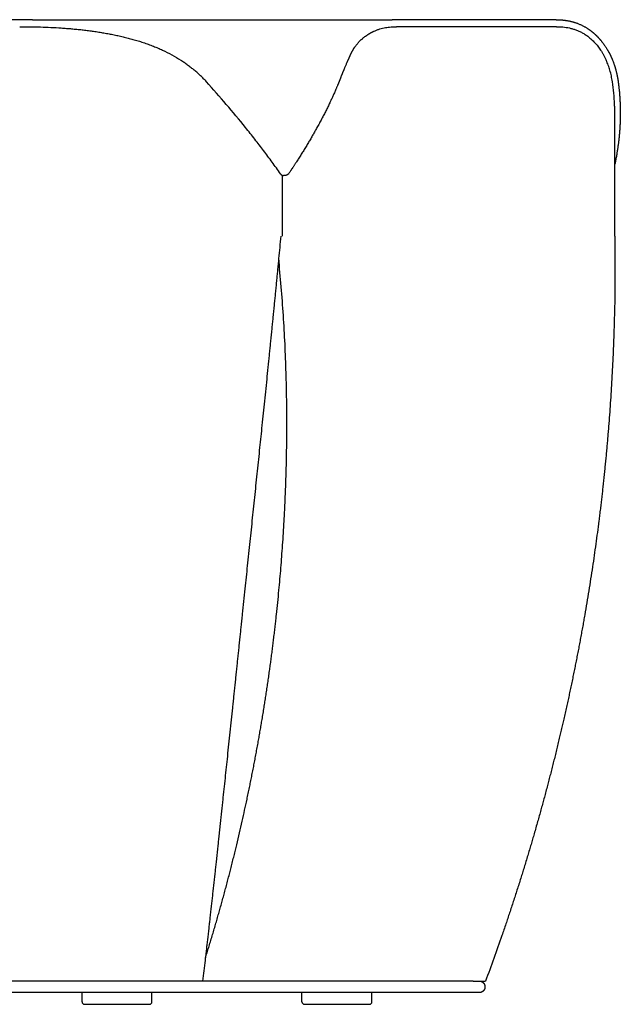
# Model space of a CAD drawing. Units: millimetres. Extents: x -1631 to 2208, y -1083 to 2083.
# Drawn here: x 218 to 476, y 320 to 743 of the extents above; entities that cross this region are included whole.
import ezdxf

# ---------------------------------------------------------------- set-up
doc = ezdxf.new("R2010")
doc.units = ezdxf.units.MM

msp = doc.modelspace()

# ---------------------------------------------------------------- linework, layer by layer
at = {"color": 7, "linetype": 'Continuous'}
for p, q in [((217.93, 743.44), (-4.2, 743.44)), ((223.44, 743.44), (217.93, 743.44)), ((223.44, 743.44), (376.22, 743.44)), ((376.22, 743.44), (377.88, 743.44)), ((446.52, 743.44), (377.88, 743.44)), ((386.6, 740.44), (379.79, 740.44)), ((386.6, 740.44), (379.79, 740.44)), ((386.6, 740.44), (379.79, 740.44)), ((431.75, 740.44), (386.6, 740.44)), ((431.75, 740.44), (386.6, 740.44)), ((431.75, 740.44), (386.6, 740.44)), ((448.42, 740.44), (431.75, 740.44)), ((448.42, 740.44), (431.75, 740.44)), ((448.27, 743.44), (446.52, 743.44)), ((473.46, 650.44), (473.46, 702.76)), ((330.77, 650.44), (330.77, 676.58)), ((245.69, 330.44), (131.57, 330.44)), ((245.69, 330.44), (131.57, 330.44)), ((245.69, 330.44), (131.57, 330.44)), ((245.69, 330.44), (131.57, 330.44)), ((264.02, 330.44), (245.69, 330.44)), ((264.02, 330.44), (245.69, 330.44)), ((264.02, 330.44), (245.69, 330.44)), ((264.02, 330.44), (245.69, 330.44)), ((264.02, 330.44), (245.69, 330.44)), ((269.65, 330.44), (264.02, 330.44)), ((269.65, 330.44), (264.02, 330.44)), ((269.65, 330.44), (264.02, 330.44)), ((269.65, 330.44), (264.02, 330.44)), ((269.65, 330.44), (264.02, 330.44)), ((270.11, 330.44), (269.65, 330.44)), ((270.11, 330.44), (269.65, 330.44)), ((270.11, 330.44), (269.65, 330.44)), ((270.11, 330.44), (269.65, 330.44)), ((270.11, 330.44), (269.65, 330.44)), ((273.69, 330.44), (270.11, 330.44)), ((273.69, 330.44), (270.11, 330.44)), ((273.69, 330.44), (270.11, 330.44)), ((273.69, 330.44), (270.11, 330.44)), ((273.69, 330.44), (270.11, 330.44)), ((294.58, 330.44), (273.69, 330.44)), ((294.58, 330.44), (273.69, 330.44)), ((294.58, 330.44), (273.69, 330.44)), ((294.58, 330.44), (273.69, 330.44)), ((295.05, 330.44), (294.58, 330.44)), ((295.05, 330.44), (294.58, 330.44)), ((295.05, 330.44), (294.58, 330.44)), ((295.05, 330.44), (294.58, 330.44)), ((295.05, 330.44), (294.58, 330.44)), ((296.24, 330.44), (295.05, 330.44)), ((296.24, 330.44), (295.05, 330.44)), ((296.24, 330.44), (295.05, 330.44)), ((296.24, 330.44), (295.05, 330.44)), ((296.24, 330.44), (295.05, 330.44)), ((296.46, 330.44), (296.24, 330.44)), ((296.46, 330.44), (296.24, 330.44)), ((296.46, 330.44), (296.24, 330.44)), ((296.46, 330.44), (296.24, 330.44)), ((296.46, 330.44), (296.24, 330.44)), ((300.28, 330.44), (296.46, 330.44)), ((300.28, 330.44), (296.46, 330.44)), ((300.28, 330.44), (296.46, 330.44)), ((300.28, 330.44), (296.46, 330.44)), ((309.88, 330.44), (300.28, 330.44)), ((309.88, 330.44), (300.28, 330.44)), ((309.88, 330.44), (300.28, 330.44)), ((309.88, 330.44), (300.28, 330.44)), ((314.75, 330.44), (309.88, 330.44)), ((314.75, 330.44), (309.88, 330.44)), ((314.75, 330.44), (309.88, 330.44)), ((314.75, 330.44), (309.88, 330.44)), ((340.14, 330.44), (314.75, 330.44)), ((340.14, 330.44), (314.75, 330.44)), ((340.14, 330.44), (314.75, 330.44)), ((340.14, 330.44), (314.75, 330.44)), ((362.69, 330.44), (340.14, 330.44)), ((362.69, 330.44), (340.14, 330.44)), ((362.69, 330.44), (340.14, 330.44)), ((362.69, 330.44), (340.14, 330.44)), ((362.69, 330.44), (340.14, 330.44)), ((368.14, 330.44), (362.69, 330.44)), ((368.14, 330.44), (362.69, 330.44)), ((368.14, 330.44), (362.69, 330.44)), ((368.14, 330.44), (362.69, 330.44)), ((368.14, 330.44), (362.69, 330.44)), ((395.27, 330.44), (368.14, 330.44)), ((395.27, 330.44), (368.14, 330.44)), ((395.27, 330.44), (368.14, 330.44)), ((395.27, 330.44), (368.14, 330.44)), ((410.48, 330.44), (395.27, 330.44)), ((410.48, 330.44), (395.27, 330.44)), ((410.48, 330.44), (395.27, 330.44)), ((410.48, 330.44), (395.27, 330.44)), ((410.6, 330.44), (410.48, 330.44)), ((410.6, 330.44), (410.48, 330.44)), ((410.6, 330.44), (410.48, 330.44)), ((410.6, 330.44), (410.48, 330.44)), ((412.59, 330.44), (410.6, 330.44)), ((412.59, 330.44), (410.6, 330.44)), ((412.59, 330.44), (410.6, 330.44)), ((412.59, 330.44), (410.6, 330.44)), ((412.59, 330.44), (412.63, 330.44)), ((412.59, 330.44), (412.63, 330.44)), ((412.59, 330.44), (412.63, 330.44)), ((412.63, 330.44), (413.29, 330.44)), ((412.63, 330.44), (413.29, 330.44)), ((412.63, 330.44), (413.29, 330.44)), ((413.29, 330.44), (414.8, 330.44)), ((413.29, 330.44), (414.8, 330.44)), ((413.29, 330.44), (414.8, 330.44)), ((414.8, 330.44), (415.22, 330.44)), ((414.8, 330.44), (415.22, 330.44)), ((415.22, 330.44), (415.64, 330.44)), ((415.64, 330.44), (417.97, 330.44)), ((244.69, 321.44), (244.69, 325.44)), ((274.69, 321.44), (274.69, 325.44)), ((339.14, 321.44), (339.14, 325.44)), ((369.14, 321.44), (369.14, 325.44)), ((245.69, 320.44), (264.02, 320.44)), ((264.02, 320.44), (273.69, 320.44)), ((340.14, 320.44), (368.14, 320.44))]:
    msp.add_line(p, q, dxfattribs=at)
for centre, start, end in [((245.69, 321.44), 180, 270), ((273.69, 321.44), 270, 0), ((340.14, 321.44), 180, 270), ((368.14, 321.44), 270, 0)]:
    msp.add_arc(centre, 1, start, end, dxfattribs=at)
for points, knots in [([(217.92, 740.44), (220.9, 740.42), (226.86, 740.37), (233.56, 740.04), (238.02, 739.72), (240.24, 739.54), (242.47, 739.33), (244.69, 739.1), (246.91, 738.83), (249.12, 738.54), (251.34, 738.22), (253.54, 737.87), (255.73, 737.48), (257.92, 737.06), (260.12, 736.6), (262.3, 736.1), (264.45, 735.56), (266.6, 734.98), (268.76, 734.35), (270.95, 733.65), (273.15, 732.89), (275.28, 732.08), (277.32, 731.24), (279.98, 730.06), (283.3, 728.41), (285.82, 726.81), (287.08, 726.02)], [0, 0, 0, 0, 8.939383, 17.878765, 20.111098, 22.343427, 24.582829, 26.822232, 29.045892, 31.269552, 33.516592, 35.763631, 37.976245, 40.188861, 42.449696, 44.710529, 46.906999, 49.103466, 51.379378, 53.655318, 56.007301, 58.359225, 60.491051, 62.622981, 67.100789, 71.578142, 71.578142, 71.578142, 71.578142]), ([(217.92, 740.44), (220.9, 740.42), (226.86, 740.37), (233.56, 740.04), (238.02, 739.72), (240.24, 739.54), (242.47, 739.33), (244.69, 739.1), (246.91, 738.83), (249.12, 738.54), (251.34, 738.22), (253.54, 737.87), (255.73, 737.48), (257.92, 737.06), (260.12, 736.6), (262.3, 736.1), (264.45, 735.56), (266.6, 734.98), (268.76, 734.35), (270.95, 733.65), (273.15, 732.89), (275.28, 732.08), (277.32, 731.24), (279.98, 730.06), (283.3, 728.41), (285.82, 726.81), (287.08, 726.02)], [0, 0, 0, 0, 8.939383, 17.878765, 20.111098, 22.343427, 24.582829, 26.822232, 29.045892, 31.269552, 33.516592, 35.763631, 37.976245, 40.188861, 42.449696, 44.710529, 46.906999, 49.103466, 51.379378, 53.655318, 56.007301, 58.359225, 60.491051, 62.622981, 67.100789, 71.578142, 71.578142, 71.578142, 71.578142]), ([(361.34, 731.1), (361.63, 731.5), (362.21, 732.29), (362.94, 733.14), (363.46, 733.71), (363.74, 734.01), (364.03, 734.3), (364.32, 734.58), (364.61, 734.86), (364.91, 735.12), (365.19, 735.38), (365.47, 735.61), (365.76, 735.85), (366.05, 736.07), (366.34, 736.3), (366.64, 736.51), (366.92, 736.72), (367.21, 736.91), (367.51, 737.11), (367.82, 737.3), (368.12, 737.49), (368.42, 737.66), (368.72, 737.83), (369.01, 737.99), (369.31, 738.14), (369.61, 738.29), (369.91, 738.43), (370.49, 738.69), (371.38, 739.06), (372.57, 739.46), (373.78, 739.78), (375.37, 740.12), (377.37, 740.39), (378.98, 740.42), (379.79, 740.44)], [0, 0, 0, 0, 1.468319, 2.936608, 3.358256, 3.779898, 4.181395, 4.582893, 4.991675, 5.400455, 5.769433, 6.13841, 6.500991, 6.863573, 7.240992, 7.618409, 7.957557, 8.296706, 8.66584, 9.034976, 9.385459, 9.73594, 10.067134, 10.398329, 10.743443, 11.088551, 11.403931, 11.719333, 12.99767, 14.276416, 15.505461, 16.734345, 19.147645, 21.560941, 21.560941, 21.560941, 21.560941]), ([(361.34, 731.1), (361.63, 731.5), (362.21, 732.29), (362.94, 733.14), (363.46, 733.71), (363.74, 734.01), (364.03, 734.3), (364.32, 734.58), (364.61, 734.86), (364.91, 735.12), (365.19, 735.38), (365.47, 735.61), (365.76, 735.85), (366.05, 736.07), (366.34, 736.3), (366.64, 736.51), (366.92, 736.72), (367.21, 736.91), (367.51, 737.11), (367.82, 737.3), (368.12, 737.49), (368.42, 737.66), (368.72, 737.83), (369.01, 737.99), (369.31, 738.14), (369.61, 738.29), (369.91, 738.43), (370.49, 738.69), (371.38, 739.06), (372.57, 739.46), (373.78, 739.78), (375.37, 740.12), (377.37, 740.39), (378.98, 740.42), (379.79, 740.44)], [0, 0, 0, 0, 1.468319, 2.936608, 3.358256, 3.779898, 4.181395, 4.582893, 4.991675, 5.400455, 5.769433, 6.13841, 6.500991, 6.863573, 7.240992, 7.618409, 7.957557, 8.296706, 8.66584, 9.034976, 9.385459, 9.73594, 10.067134, 10.398329, 10.743443, 11.088551, 11.403931, 11.719333, 12.99767, 14.276416, 15.505461, 16.734345, 19.147645, 21.560941, 21.560941, 21.560941, 21.560941]), ([(448.32, 743.44), (448.33, 743.44), (448.35, 743.44), (448.4, 743.44), (448.47, 743.44), (448.56, 743.44), (448.65, 743.44), (448.78, 743.43), (448.95, 743.43), (449.15, 743.43), (449.34, 743.42), (449.52, 743.41), (449.69, 743.41), (449.95, 743.39), (450.3, 743.37), (450.75, 743.34), (451.2, 743.3), (451.65, 743.25), (452.11, 743.19), (452.56, 743.13), (453.02, 743.05), (453.48, 742.97), (453.93, 742.88), (454.38, 742.78), (454.83, 742.67), (455.29, 742.55), (455.75, 742.43), (456.2, 742.29), (456.66, 742.14), (457.15, 741.97), (457.66, 741.78), (458.19, 741.56), (458.72, 741.33), (459.24, 741.08), (459.76, 740.83), (460.25, 740.57), (460.71, 740.31), (461.13, 740.06), (461.55, 739.8), (461.9, 739.57), (462.2, 739.37), (462.46, 739.19), (462.72, 739.01), (462.98, 738.82), (463.25, 738.61), (463.49, 738.43), (463.7, 738.26), (463.89, 738.11), (464.07, 737.96), (464.26, 737.8), (464.44, 737.64), (464.62, 737.48), (464.8, 737.33), (464.97, 737.17), (465.14, 737.01), (465.31, 736.85), (465.47, 736.69), (465.63, 736.53), (465.8, 736.37), (465.96, 736.2), (466.11, 736.04), (466.28, 735.87), (466.47, 735.67), (466.67, 735.45), (466.87, 735.23), (467.05, 735.01), (467.23, 734.8), (467.44, 734.56), (467.68, 734.27), (467.94, 733.94), (468.2, 733.6), (468.45, 733.27), (468.7, 732.93), (468.95, 732.57), (469.2, 732.2), (469.46, 731.82), (469.71, 731.43), (469.94, 731.06), (470.17, 730.69), (470.35, 730.39), (470.49, 730.14), (470.59, 729.97), (470.69, 729.8), (470.78, 729.63), (470.87, 729.48), (470.94, 729.34), (471.01, 729.22), (471.07, 729.11), (471.12, 729), (471.17, 728.92), (471.2, 728.85), (471.23, 728.8), (471.25, 728.75), (471.28, 728.7), (471.32, 728.63), (471.35, 728.57), (471.36, 728.54)], [0, 0, 0, 0, 0.034799, 0.069598, 0.152344, 0.235089, 0.332563, 0.430036, 0.632024, 0.834013, 1.018439, 1.202865, 1.368958, 1.535053, 1.983252, 2.431457, 2.885379, 3.339299, 3.798918, 4.258538, 4.723937, 5.189335, 5.649449, 6.109563, 6.577185, 7.044808, 7.520234, 7.995659, 8.479303, 8.962952, 9.540728, 10.118509, 10.694926, 11.271343, 11.847856, 12.424364, 12.924724, 13.425081, 13.907924, 14.390759, 14.694598, 14.998434, 15.321395, 15.644358, 15.986169, 16.327978, 16.562547, 16.797114, 17.039225, 17.281337, 17.528063, 17.774789, 17.998042, 18.221295, 18.464432, 18.707569, 18.926201, 19.144833, 19.385904, 19.626975, 19.83766, 20.048346, 20.354272, 20.660199, 20.949016, 21.237831, 21.508163, 21.778497, 22.204674, 22.630854, 23.051765, 23.472675, 23.888026, 24.303378, 24.773862, 25.244347, 25.693416, 26.142484, 26.568073, 26.993659, 27.201833, 27.410006, 27.601225, 27.792444, 27.9651, 28.137755, 28.263911, 28.390067, 28.50491, 28.619752, 28.681326, 28.7429, 28.787913, 28.832927, 28.931468, 29.030009, 29.030009, 29.030009, 29.030009]), ([(448.42, 740.44), (449.35, 740.41), (451.2, 740.37), (453.27, 740.04), (454.64, 739.72), (455.33, 739.54), (456.01, 739.33), (456.7, 739.09), (457.39, 738.83), (458.08, 738.54), (458.76, 738.21), (459.44, 737.86), (460.12, 737.47), (460.8, 737.05), (461.48, 736.59), (462.15, 736.09), (462.81, 735.55), (463.48, 734.97), (464.15, 734.33), (464.83, 733.63), (465.5, 732.87), (466.16, 732.07), (466.79, 731.23), (467.3, 730.49), (467.71, 729.87), (468.02, 729.36), (468.32, 728.85), (468.73, 728.14), (469.24, 727.2), (469.61, 726.41), (469.79, 726.02)], [0, 0, 0, 0, 2.778667, 5.557342, 6.267632, 6.977906, 7.700608, 8.423318, 9.162293, 9.901272, 10.664026, 11.426785, 12.214179, 13.001583, 13.834499, 14.667425, 15.52707, 16.386729, 17.332317, 18.277933, 19.321594, 20.365289, 21.410455, 22.455563, 23.055725, 23.655862, 24.241496, 24.827137, 26.132748, 27.43836, 27.43836, 27.43836, 27.43836]), ([(448.42, 740.44), (449.35, 740.41), (451.2, 740.37), (453.27, 740.04), (454.64, 739.72), (455.33, 739.54), (456.01, 739.33), (456.7, 739.09), (457.39, 738.83), (458.08, 738.54), (458.76, 738.21), (459.44, 737.86), (460.12, 737.47), (460.8, 737.05), (461.48, 736.59), (462.15, 736.09), (462.81, 735.55), (463.48, 734.97), (464.15, 734.33), (464.83, 733.63), (465.5, 732.87), (466.16, 732.07), (466.79, 731.23), (467.3, 730.49), (467.71, 729.87), (468.02, 729.36), (468.32, 728.85), (468.73, 728.14), (469.24, 727.2), (469.61, 726.41), (469.79, 726.02)], [0, 0, 0, 0, 2.778667, 5.557342, 6.267632, 6.977906, 7.700608, 8.423318, 9.162293, 9.901272, 10.664026, 11.426785, 12.214179, 13.001583, 13.834499, 14.667425, 15.52707, 16.386729, 17.332317, 18.277933, 19.321594, 20.365289, 21.410455, 22.455563, 23.055725, 23.655862, 24.241496, 24.827137, 26.132748, 27.43836, 27.43836, 27.43836, 27.43836]), ([(361.62, 731.56), (361.62, 731.56), (361.62, 731.55), (361.62, 731.55), (361.62, 731.55), (361.61, 731.54), (361.61, 731.54), (361.61, 731.54), (361.6, 731.53), (361.6, 731.52), (361.59, 731.51), (361.58, 731.5), (361.58, 731.49), (361.57, 731.48), (361.56, 731.47), (361.55, 731.45), (361.54, 731.43), (361.52, 731.4), (361.51, 731.37), (361.49, 731.35), (361.48, 731.33), (361.46, 731.31), (361.45, 731.29), (361.43, 731.25), (361.4, 731.21), (361.37, 731.16), (361.34, 731.11), (361.31, 731.05), (361.28, 731.01), (361.25, 730.96), (361.22, 730.91), (361.19, 730.87), (361.17, 730.83), (361.14, 730.77), (361.09, 730.7), (361.04, 730.61), (360.99, 730.53), (360.95, 730.45), (360.9, 730.37), (360.86, 730.29), (360.82, 730.22), (360.78, 730.15), (360.74, 730.08), (360.7, 730.01), (360.66, 729.93), (360.62, 729.85), (360.57, 729.77), (360.53, 729.69), (360.49, 729.61), (360.45, 729.54), (360.41, 729.46), (360.37, 729.38), (360.33, 729.3), (360.29, 729.22), (360.24, 729.13), (360.2, 729.04), (360.15, 728.95), (360.1, 728.85), (360.06, 728.76), (360.02, 728.67), (359.97, 728.58), (359.93, 728.49), (359.89, 728.41), (359.85, 728.32), (359.81, 728.23), (359.77, 728.14), (359.72, 728.04), (359.68, 727.95), (359.64, 727.87), (359.6, 727.78), (359.57, 727.7), (359.54, 727.63), (359.51, 727.57), (359.49, 727.53), (359.47, 727.48), (359.46, 727.45), (359.44, 727.41), (359.43, 727.38), (359.42, 727.35), (359.41, 727.32), (359.4, 727.3), (359.39, 727.29), (359.38, 727.27), (359.38, 727.26), (359.37, 727.24), (359.36, 727.22), (359.36, 727.21), (359.35, 727.19), (359.33, 727.15), (359.32, 727.11), (359.31, 727.1)], [0, 0, 0, 0, 0.004771, 0.009543, 0.0137, 0.017856, 0.021083, 0.024309, 0.037712, 0.051114, 0.0611, 0.071086, 0.084763, 0.09844, 0.110219, 0.121997, 0.155278, 0.188559, 0.218783, 0.249007, 0.275424, 0.301842, 0.323702, 0.345562, 0.410177, 0.474791, 0.535745, 0.596699, 0.653441, 0.710183, 0.76216, 0.814137, 0.860796, 0.907455, 1.009586, 1.111717, 1.207694, 1.303671, 1.392801, 1.481931, 1.559076, 1.636221, 1.719379, 1.802538, 1.891525, 1.980512, 2.075142, 2.169771, 2.251621, 2.333471, 2.420824, 2.508177, 2.600898, 2.693619, 2.791572, 2.889526, 2.997538, 3.10555, 3.208569, 3.311588, 3.40929, 3.506991, 3.599049, 3.691107, 3.794987, 3.898867, 3.998729, 4.098592, 4.194204, 4.289815, 4.380941, 4.472066, 4.52016, 4.568253, 4.61137, 4.654487, 4.692006, 4.729526, 4.760827, 4.792128, 4.80706, 4.821993, 4.841123, 4.860253, 4.877968, 4.895683, 4.909266, 4.92285, 4.978201, 5.033552, 5.033552, 5.033552, 5.033552]), ([(471.36, 728.54), (471.38, 728.5), (471.42, 728.44), (471.46, 728.35), (471.5, 728.27), (471.53, 728.21), (471.55, 728.16), (471.59, 728.09), (471.64, 727.98), (471.7, 727.86), (471.76, 727.73), (471.83, 727.58), (471.92, 727.4), (472.01, 727.19), (472.1, 726.99), (472.19, 726.79), (472.27, 726.6), (472.39, 726.33), (472.53, 725.98), (472.7, 725.55), (472.86, 725.12), (473.02, 724.69), (473.17, 724.26), (473.31, 723.84), (473.44, 723.43), (473.56, 723.02), (473.68, 722.61), (473.8, 722.21), (473.91, 721.8), (474.01, 721.39), (474.12, 720.97), (474.2, 720.62), (474.27, 720.33), (474.32, 720.1), (474.37, 719.87), (474.41, 719.65), (474.46, 719.43), (474.49, 719.26), (474.52, 719.13), (474.54, 719.04), (474.55, 718.96), (474.57, 718.89), (474.58, 718.83), (474.59, 718.78), (474.59, 718.74), (474.6, 718.72), (474.6, 718.7), (474.61, 718.68), (474.61, 718.66), (474.61, 718.64), (474.62, 718.63), (474.62, 718.6), (474.63, 718.56), (474.63, 718.53), (474.64, 718.51)], [0, 0, 0, 0, 0.113627, 0.227254, 0.296507, 0.36576, 0.421343, 0.476926, 0.619571, 0.762216, 0.901799, 1.041381, 1.267582, 1.493783, 1.712273, 1.930761, 2.141177, 2.351594, 2.813384, 3.275181, 3.733085, 4.190987, 4.645042, 5.099096, 5.523229, 5.947361, 6.371353, 6.795345, 7.219347, 7.64335, 8.067487, 8.491622, 8.728254, 8.964885, 9.194561, 9.424237, 9.646498, 9.868758, 9.957645, 10.046532, 10.123624, 10.200716, 10.264451, 10.328185, 10.351323, 10.374461, 10.392835, 10.411208, 10.433877, 10.456545, 10.46839, 10.480235, 10.531054, 10.581873, 10.581873, 10.581873, 10.581873]), ([(471.36, 728.54), (471.36, 728.54), (471.36, 728.54), (471.36, 728.54), (471.36, 728.54)], [0, 0, 0, 0, 0.00000928772, 0.00001857545, 0.00001857545, 0.00001857545, 0.00001857545]), ([(298.11, 716.79), (297.71, 717.23), (296.9, 718.11), (295.82, 719.15), (294.94, 719.96), (294.27, 720.56), (293.58, 721.15), (292.9, 721.72), (292.23, 722.26), (291.54, 722.8), (290.81, 723.37), (289.81, 724.11), (288.58, 725), (287.58, 725.68), (287.08, 726.02)], [0, 0, 0, 0, 1.796312, 3.592673, 4.490028, 5.387371, 6.292791, 7.198213, 8.038124, 8.878034, 9.842723, 10.807414, 12.611048, 14.414692, 14.414692, 14.414692, 14.414692]), ([(298.11, 716.79), (297.71, 717.23), (296.9, 718.11), (295.82, 719.15), (294.94, 719.96), (294.27, 720.56), (293.58, 721.15), (292.9, 721.72), (292.23, 722.26), (291.54, 722.8), (290.81, 723.37), (289.81, 724.11), (288.58, 725), (287.58, 725.68), (287.08, 726.02)], [0, 0, 0, 0, 1.796312, 3.592673, 4.490028, 5.387371, 6.292791, 7.198213, 8.038124, 8.878034, 9.842723, 10.807414, 12.611048, 14.414692, 14.414692, 14.414692, 14.414692]), ([(359.31, 727.1), (359.3, 727.08), (359.28, 727.03), (359.26, 726.98), (359.25, 726.95), (359.23, 726.92), (359.22, 726.88), (359.2, 726.84), (359.18, 726.78), (359.15, 726.72), (359.13, 726.66), (359.09, 726.58), (359.05, 726.47), (358.99, 726.34), (358.94, 726.22), (358.87, 726.06), (358.78, 725.84), (358.66, 725.57), (358.54, 725.29), (358.38, 724.92), (358.18, 724.44), (357.93, 723.86), (357.68, 723.28), (357.47, 722.79), (357.3, 722.39), (357.17, 722.08), (357.04, 721.77), (356.91, 721.47), (356.79, 721.18), (356.66, 720.87), (356.54, 720.56), (356.4, 720.25), (356.27, 719.92), (356.14, 719.6), (356.01, 719.27), (355.91, 719), (355.82, 718.79), (355.76, 718.63), (355.7, 718.46), (355.64, 718.31), (355.6, 718.2), (355.56, 718.11), (355.53, 718.03), (355.51, 717.96), (355.48, 717.9), (355.47, 717.85), (355.45, 717.81), (355.44, 717.78), (355.43, 717.76), (355.43, 717.75), (355.42, 717.74), (355.42, 717.73), (355.42, 717.72), (355.41, 717.71), (355.41, 717.7), (355.4, 717.68), (355.39, 717.65), (355.38, 717.62), (355.38, 717.61)], [0, 0, 0, 0, 0.06808, 0.136161, 0.162779, 0.189396, 0.230335, 0.271274, 0.337493, 0.403713, 0.470243, 0.536774, 0.678878, 0.820982, 0.946899, 1.072816, 1.366275, 1.659734, 1.960165, 2.260596, 2.887879, 3.515162, 4.14405, 4.772937, 5.116114, 5.459291, 5.786932, 6.114574, 6.435312, 6.756049, 7.095941, 7.435833, 7.78939, 8.142947, 8.490492, 8.838036, 9.008841, 9.179646, 9.363061, 9.546476, 9.643979, 9.741482, 9.826378, 9.911275, 9.963094, 10.014913, 10.055041, 10.09517, 10.106781, 10.118392, 10.129964, 10.141536, 10.152916, 10.164295, 10.175681, 10.187067, 10.228236, 10.269405, 10.269405, 10.269405, 10.269405]), ([(472.43, 716.79), (472.29, 717.62), (472.01, 719.28), (471.42, 721.66), (470.7, 723.92), (470.1, 725.32), (469.79, 726.02)], [0, 0, 0, 0, 2.525831, 5.051665, 7.337901, 9.624185, 9.624185, 9.624185, 9.624185]), ([(472.43, 716.79), (472.29, 717.62), (472.01, 719.28), (471.42, 721.66), (470.7, 723.92), (470.1, 725.32), (469.79, 726.02)], [0, 0, 0, 0, 2.525831, 5.051665, 7.337901, 9.624185, 9.624185, 9.624185, 9.624185]), ([(329.93, 677.21), (328.74, 678.89), (326.35, 682.25), (323.28, 686.37), (320.79, 689.63), (318.87, 692.11), (316.9, 694.6), (312.86, 699.65), (306.68, 707.11), (300.97, 713.56), (298.11, 716.79)], [0, 0, 0, 0, 6.173826, 12.347649, 15.422112, 18.496572, 21.729928, 24.963293, 37.884913, 50.806533, 50.806533, 50.806533, 50.806533]), ([(329.93, 677.21), (328.74, 678.89), (326.35, 682.25), (323.28, 686.37), (320.79, 689.63), (318.87, 692.11), (316.9, 694.6), (312.86, 699.65), (306.68, 707.11), (300.97, 713.56), (298.11, 716.79)], [0, 0, 0, 0, 6.173826, 12.347649, 15.422112, 18.496572, 21.729928, 24.963293, 37.884913, 50.806533, 50.806533, 50.806533, 50.806533]), ([(354.9, 716.4), (354.89, 716.38), (354.88, 716.35), (354.86, 716.31), (354.85, 716.28), (354.85, 716.27), (354.84, 716.27), (354.84, 716.25), (354.83, 716.24), (354.83, 716.23), (354.83, 716.22), (354.82, 716.21), (354.81, 716.18), (354.8, 716.16), (354.79, 716.13), (354.77, 716.09), (354.74, 716.02), (354.71, 715.93), (354.67, 715.85), (354.64, 715.77), (354.61, 715.7), (354.58, 715.63), (354.56, 715.57), (354.47, 715.37), (354.33, 715.02), (354.12, 714.53), (353.91, 714.03), (353.66, 713.45), (353.37, 712.78), (353.05, 712.03), (352.72, 711.29), (352.39, 710.56), (352.06, 709.84), (351.73, 709.13), (351.4, 708.43), (351.05, 707.68), (350.67, 706.89), (350.25, 706.03), (349.83, 705.18), (349.4, 704.31), (348.96, 703.43), (348.51, 702.55), (348.05, 701.66), (347.57, 700.75), (347.09, 699.84), (346.6, 698.92), (346.1, 697.99), (345.61, 697.11), (345.15, 696.28), (344.71, 695.49), (344.26, 694.7), (343.81, 693.9), (343.34, 693.09), (342.87, 692.28), (342.39, 691.46), (341.9, 690.64), (341.41, 689.81), (340.9, 688.97), (340.39, 688.13), (339.88, 687.29), (339.37, 686.46), (338.85, 685.64), (338.34, 684.82), (337.82, 683.99), (337.29, 683.17), (336.85, 682.49), (336.51, 681.95), (336.25, 681.55), (335.98, 681.14), (335.71, 680.73), (335.43, 680.3), (335.19, 679.94), (335, 679.65), (334.85, 679.43), (334.7, 679.2), (334.55, 678.96), (334.38, 678.72), (334.15, 678.38), (333.86, 677.93), (333.62, 677.57), (333.49, 677.39)], [0, 0, 0, 0, 0.05681, 0.113619, 0.123808, 0.133997, 0.144174, 0.15435, 0.16759, 0.180829, 0.190744, 0.200659, 0.232933, 0.265207, 0.2876, 0.309993, 0.407579, 0.505165, 0.592636, 0.680108, 0.755848, 0.831588, 0.89398, 0.956372, 1.490327, 2.024283, 2.561707, 3.099131, 3.922706, 4.746281, 5.552893, 6.359504, 7.147813, 7.936121, 8.70477, 9.473419, 10.412195, 11.350971, 12.313698, 13.276424, 14.263482, 15.250541, 16.26232, 17.274098, 18.31099, 19.347881, 20.410282, 21.472683, 22.369492, 23.266301, 24.18173, 25.09716, 26.031459, 26.965759, 27.919179, 28.8726, 29.845396, 30.818192, 31.810619, 32.803046, 33.767106, 34.731165, 35.70421, 36.677255, 37.659323, 38.641391, 39.108415, 39.575439, 40.068014, 40.560588, 41.078206, 41.595824, 41.855267, 42.114709, 42.393834, 42.67296, 42.971096, 43.269231, 43.919845, 44.570459, 44.570459, 44.570459, 44.570459]), ([(355.37, 717.6), (355.37, 717.59), (355.36, 717.56), (355.35, 717.53), (355.34, 717.51), (355.33, 717.49), (355.32, 717.47), (355.31, 717.45), (355.3, 717.42), (355.29, 717.38), (355.27, 717.34), (355.25, 717.29), (355.23, 717.23), (355.2, 717.16), (355.17, 717.08), (355.14, 717.01), (355.11, 716.94), (355.08, 716.86), (355.05, 716.78), (355.02, 716.71), (355, 716.66), (354.99, 716.62), (354.97, 716.58), (354.96, 716.55), (354.95, 716.53), (354.94, 716.51), (354.93, 716.49), (354.92, 716.47), (354.91, 716.44), (354.9, 716.41), (354.9, 716.4)], [0, 0, 0, 0, 0.040303, 0.080606, 0.097395, 0.114183, 0.136983, 0.159783, 0.199553, 0.239323, 0.27928, 0.319236, 0.398578, 0.47792, 0.554846, 0.631772, 0.709096, 0.786421, 0.881265, 0.976109, 1.015427, 1.054745, 1.093993, 1.133241, 1.153138, 1.173036, 1.193654, 1.214273, 1.253292, 1.292312, 1.292312, 1.292312, 1.292312]), ([(355.38, 717.61), (355.38, 717.61), (355.37, 717.61), (355.37, 717.6), (355.37, 717.6)], [0, 0, 0, 0, 0.004973643, 0.009947285, 0.009947285, 0.009947285, 0.009947285]), ([(473.46, 702.76), (473.46, 703.46), (473.45, 704.88), (473.35, 707.93), (473.08, 711.91), (472.65, 715.16), (472.43, 716.79)], [0, 0, 0, 0, 2.123895, 4.247792, 9.165942, 14.084153, 14.084153, 14.084153, 14.084153]), ([(473.46, 702.76), (473.46, 703.46), (473.45, 704.88), (473.35, 707.93), (473.08, 711.91), (472.65, 715.16), (472.43, 716.79)], [0, 0, 0, 0, 2.123895, 4.247792, 9.165942, 14.084153, 14.084153, 14.084153, 14.084153]), ([(474.84, 717.28), (474.84, 717.27), (474.84, 717.24), (474.85, 717.21), (474.85, 717.18), (474.85, 717.16), (474.86, 717.14), (474.86, 717.11), (474.86, 717.09), (474.87, 717.06), (474.87, 717.03), (474.88, 716.98), (474.89, 716.91), (474.9, 716.81), (474.92, 716.7), (474.94, 716.58), (474.95, 716.45), (474.98, 716.23), (475.02, 715.94), (475.07, 715.55), (475.12, 715.17), (475.16, 714.76), (475.21, 714.36), (475.27, 713.83), (475.34, 713.19), (475.41, 712.44), (475.48, 711.67), (475.54, 710.88), (475.6, 710.09), (475.65, 709.28), (475.69, 708.45), (475.73, 707.61), (475.77, 706.76), (475.79, 705.92), (475.81, 705.09), (475.82, 704.27), (475.82, 703.47), (475.82, 702.68), (475.81, 701.89), (475.8, 701.09), (475.77, 700.28), (475.74, 699.44), (475.71, 698.59), (475.66, 697.74), (475.61, 696.89), (475.56, 696.07), (475.49, 695.24), (475.43, 694.44), (475.35, 693.63), (475.27, 692.82), (475.18, 691.99), (475.09, 691.15), (474.98, 690.31), (474.88, 689.5), (474.77, 688.7), (474.65, 687.91), (474.53, 687.11), (474.4, 686.31), (474.27, 685.49), (474.12, 684.65), (473.96, 683.8), (473.8, 682.95), (473.63, 682.12), (473.52, 681.57), (473.46, 681.3)], [0, 0, 0, 0, 0.042416, 0.084832, 0.103244, 0.121657, 0.144299, 0.16694, 0.194028, 0.221115, 0.249175, 0.277234, 0.373577, 0.469919, 0.587973, 0.706027, 0.843611, 0.981195, 1.358369, 1.735543, 2.133558, 2.531572, 2.949753, 3.367935, 4.118695, 4.869458, 5.648329, 6.427199, 7.233822, 8.040444, 8.874503, 9.708562, 10.56316, 11.417757, 12.24229, 13.066822, 13.860201, 14.65358, 15.440779, 16.227979, 17.052841, 17.877704, 18.73962, 19.601536, 20.438467, 21.275397, 22.092953, 22.910509, 23.708095, 24.505682, 25.363581, 26.221479, 27.050692, 27.879903, 28.679232, 29.47856, 30.282893, 31.087225, 31.928043, 32.768863, 33.64576, 34.522656, 35.356639, 36.190622, 36.190622, 36.190622, 36.190622]), ([(474.64, 718.51), (474.64, 718.5), (474.64, 718.47), (474.65, 718.44), (474.65, 718.42), (474.66, 718.4), (474.66, 718.38), (474.67, 718.35), (474.67, 718.32), (474.68, 718.28), (474.68, 718.24), (474.69, 718.19), (474.7, 718.12), (474.72, 718.05), (474.73, 717.97), (474.74, 717.89), (474.75, 717.82), (474.77, 717.74), (474.78, 717.66), (474.79, 717.59), (474.8, 717.53), (474.8, 717.49), (474.81, 717.45), (474.81, 717.42), (474.82, 717.4), (474.82, 717.39), (474.82, 717.38), (474.82, 717.37), (474.82, 717.36), (474.83, 717.35), (474.83, 717.34), (474.83, 717.33), (474.83, 717.31), (474.83, 717.29), (474.84, 717.29)], [0, 0, 0, 0, 0.038535, 0.077071, 0.094373, 0.111676, 0.13397, 0.156264, 0.195961, 0.235658, 0.275503, 0.315348, 0.394678, 0.474008, 0.553671, 0.633334, 0.70442, 0.775507, 0.862995, 0.950484, 0.993948, 1.037412, 1.075369, 1.113327, 1.124557, 1.135786, 1.146531, 1.157275, 1.166986, 1.176696, 1.186499, 1.196302, 1.219679, 1.243056, 1.243056, 1.243056, 1.243056]), ([(329.93, 677.21), (329.97, 677.16), (330.05, 677.05), (330.16, 676.94), (330.26, 676.86), (330.33, 676.8), (330.41, 676.74), (330.49, 676.69), (330.58, 676.65), (330.66, 676.61), (330.75, 676.58), (330.86, 676.55), (331.01, 676.52), (331.13, 676.52), (331.19, 676.51)], [0, 0, 0, 0, 0.19929, 0.398576, 0.485569, 0.572568, 0.675544, 0.77852, 0.870244, 0.961962, 1.052106, 1.142256, 1.319609, 1.496912, 1.496912, 1.496912, 1.496912]), ([(333.49, 677.39), (333.47, 677.36), (333.42, 677.29), (333.36, 677.21), (333.31, 677.16), (333.26, 677.11), (333.22, 677.07), (333.18, 677.03), (333.13, 676.99), (333.08, 676.96), (333.02, 676.91), (332.96, 676.87), (332.9, 676.83), (332.84, 676.8), (332.78, 676.76), (332.72, 676.73), (332.66, 676.7), (332.59, 676.67), (332.53, 676.65), (332.47, 676.63), (332.4, 676.61), (332.34, 676.59), (332.28, 676.58), (332.22, 676.56), (332.15, 676.55), (332.08, 676.54), (332.01, 676.53), (331.93, 676.53), (331.85, 676.53), (331.79, 676.52), (331.76, 676.52)], [0, 0, 0, 0, 0.124607, 0.249215, 0.303498, 0.357782, 0.420824, 0.483867, 0.541496, 0.599124, 0.673676, 0.748231, 0.824167, 0.9001, 0.959645, 1.01919, 1.097682, 1.176173, 1.239803, 1.303431, 1.370349, 1.437267, 1.497254, 1.557241, 1.629373, 1.701508, 1.773398, 1.845287, 1.93178, 2.018272, 2.018272, 2.018272, 2.018272]), ([(330.39, 676.75), (330.39, 676.75), (330.39, 676.74), (330.39, 676.73), (330.39, 676.72), (330.39, 676.71), (330.38, 676.7), (330.38, 676.68), (330.38, 676.67), (330.38, 676.67), (330.38, 676.66), (330.37, 676.65), (330.37, 676.65), (330.37, 676.64), (330.37, 676.64), (330.37, 676.63), (330.36, 676.63), (330.36, 676.62), (330.36, 676.62), (330.36, 676.62), (330.36, 676.62), (330.36, 676.62), (330.35, 676.62), (330.35, 676.62), (330.35, 676.62), (330.35, 676.62), (330.35, 676.62), (330.35, 676.62), (330.35, 676.62), (330.34, 676.62), (330.34, 676.62)], [0, 0, 0, 0, 0.0104694, 0.0209388, 0.0346178, 0.0482968, 0.0601453, 0.0719939, 0.082072, 0.0921498, 0.0990549, 0.1059601, 0.1118017, 0.1176427, 0.1224553, 0.127269, 0.1312063, 0.1351405, 0.1381314, 0.1411309, 0.1433546, 0.1455617, 0.1473982, 0.1492254, 0.1501681, 0.1511115, 0.1521522, 0.1531926, 0.1562754, 0.1593578, 0.1593578, 0.1593578, 0.1593578]), ([(331.76, 676.52), (331.71, 676.52), (331.62, 676.52), (331.47, 676.52), (331.33, 676.52), (331.23, 676.52), (331.19, 676.51)], [0, 0, 0, 0, 0.1441844, 0.2883688, 0.4325533, 0.5767377, 0.5767377, 0.5767377, 0.5767377]), ([(331.76, 676.52), (331.76, 676.52), (331.76, 676.52), (331.76, 676.52), (331.76, 676.52), (331.76, 676.52), (331.76, 676.52)], [0, 0, 0, 0, 0.00002385213, 0.00004770422, 0.00007155622, 0.00009540823, 0.00009540823, 0.00009540823, 0.00009540823]), ([(330.04, 650.44), (329.89, 648.83), (329.58, 645.63), (329.19, 641.58), (328.88, 638.29), (328.64, 635.81), (328.4, 633.4), (328.17, 630.97), (327.92, 628.47), (327.68, 625.95), (327.43, 623.51), (327.19, 621.04), (326.94, 618.49), (326.68, 615.93), (326.44, 613.45), (326.19, 610.96), (325.93, 608.39), (325.67, 605.79), (325.42, 603.27), (325.17, 600.79), (324.91, 598.28), (324.65, 595.71), (324.39, 593.09), (324.02, 589.5), (323.56, 584.99), (323.01, 579.64), (322.47, 574.36), (321.95, 569.3), (321.44, 564.39), (320.94, 559.52), (320.42, 554.56), (319.9, 549.53), (319.38, 544.5), (318.85, 539.48), (318.33, 534.44), (317.8, 529.38), (317.27, 524.31), (316.73, 519.19), (316.2, 514.04), (315.66, 508.95), (315.14, 503.93), (314.6, 498.82), (314.05, 493.52), (313.57, 488.98), (313.2, 485.38), (312.93, 482.82), (312.67, 480.36), (312.42, 477.93), (312.16, 475.41), (311.89, 472.86), (311.63, 470.38), (311.37, 467.92), (311.11, 465.44), (310.85, 462.92), (310.59, 460.4), (310.32, 457.89), (310.06, 455.38), (309.8, 452.86), (309.53, 450.35), (309, 445.19), (308.18, 437.41), (307.12, 427.33), (306.1, 417.57), (305.34, 410.44), (304.83, 405.61), (304.56, 403.04), (304.28, 400.43), (303.99, 397.76), (303.71, 395.06), (303.42, 392.44), (303.15, 389.92), (302.88, 387.39), (302.6, 384.74), (302.31, 382.14), (302.05, 379.7), (301.79, 377.34), (301.53, 374.92), (301.26, 372.44), (300.99, 369.98), (300.72, 367.58), (300.46, 365.23), (300.2, 362.86), (299.92, 360.4), (299.65, 357.98), (299.39, 355.65), (299.13, 353.33), (298.86, 350.94), (298.59, 348.57), (298.33, 346.31), (298.07, 344.07), (297.8, 341.74), (297.44, 338.64), (296.99, 334.88), (296.64, 331.92), (296.46, 330.44)], [0, 0, 0, 0, 4.832521, 9.665041, 12.208307, 14.751573, 17.116963, 19.482353, 22.0725, 24.662646, 27.058237, 29.453828, 32.100684, 34.74754, 37.16446, 39.581381, 42.252552, 44.923723, 47.395332, 49.86694, 52.406183, 54.945426, 57.62893, 60.312434, 65.770682, 71.228931, 76.452561, 81.676192, 86.479909, 91.283626, 96.356411, 101.429196, 106.472324, 111.515452, 116.589877, 121.664302, 126.777499, 131.890696, 137.094685, 142.298673, 147.261727, 152.224782, 157.733746, 163.242711, 165.917689, 168.592667, 170.960164, 173.327661, 175.94386, 178.560059, 181.001514, 183.442968, 185.965628, 188.488288, 191.027768, 193.567248, 196.08412, 198.600991, 201.140081, 203.67917, 214.14585, 224.612531, 234.096976, 243.581421, 246.121707, 248.661993, 251.328726, 253.995459, 256.735143, 259.474828, 261.905339, 264.335851, 267.111926, 269.888001, 272.18616, 274.484319, 276.993947, 279.503574, 281.963712, 284.423849, 286.738287, 289.052725, 291.595169, 294.137613, 296.383118, 298.628622, 301.118825, 303.609027, 305.775833, 307.942639, 310.382233, 312.821827, 317.29098, 321.760133, 321.760133, 321.760133, 321.760133]), ([(473.46, 650.44), (473.51, 643.61), (473.61, 629.95), (473.26, 614.64), (472.91, 604.51), (472.7, 599.46), (472.45, 594.31), (472.18, 589.08), (471.87, 583.86), (471.53, 578.74), (471.18, 573.68), (470.86, 569.53), (470.59, 566.21), (470.38, 563.69), (470.15, 561.13), (469.92, 558.55), (469.69, 555.99), (469.44, 553.45), (469.19, 550.91), (468.93, 548.34), (468.66, 545.74), (468.38, 543.17), (468.11, 540.67), (467.83, 538.22), (467.55, 535.78), (467.25, 533.27), (466.94, 530.71), (466.31, 525.67), (465.32, 518.22), (463.88, 508.2), (462.29, 498.04), (461.01, 490.37), (460.13, 485.34), (459.69, 482.89), (459.23, 480.39), (458.77, 477.85), (458.3, 475.34), (457.83, 472.87), (457.35, 470.39), (456.87, 467.94), (456.38, 465.52), (455.89, 463.07), (455.38, 460.57), (454.85, 458.05), (454.32, 455.55), (453.8, 453.08), (453.26, 450.61), (452.71, 448.11), (452.14, 445.57), (451.57, 443.06), (451.02, 440.63), (450.47, 438.27), (449.91, 435.9), (449.33, 433.47), (448.73, 430.98), (448.12, 428.45), (447.5, 425.96), (446.88, 423.49), (446.26, 421.03), (445.63, 418.6), (445.01, 416.18), (444.37, 413.75), (443.71, 411.27), (443.05, 408.79), (442.38, 406.35), (441.72, 403.92), (441.03, 401.44), (440.31, 398.89), (439.58, 396.32), (438.86, 393.82), (438.17, 391.42), (437.48, 389.08), (436.78, 386.73), (436.06, 384.31), (435.31, 381.83), (434.55, 379.35), (433.8, 376.93), (433.05, 374.51), (432.27, 372.03), (431.47, 369.53), (430.68, 367.06), (429.88, 364.61), (429.08, 362.17), (428.28, 359.75), (427.49, 357.37), (426.67, 354.96), (425.83, 352.49), (424.13, 347.53), (421.54, 340.17), (419.16, 333.68), (417.97, 330.44)], [0, 0, 0, 0, 20.487137, 40.974255, 45.931361, 50.888452, 56.147108, 61.405768, 66.607646, 71.809524, 76.813387, 81.817241, 84.31048, 86.803717, 89.411631, 92.019545, 94.570048, 97.120551, 99.671137, 102.221723, 104.868731, 107.515739, 109.970567, 112.425396, 114.895554, 117.365712, 119.998943, 122.632181, 132.593783, 142.555515, 153.001833, 163.448017, 165.876846, 168.305669, 170.91463, 173.523593, 176.044432, 178.565271, 181.08669, 183.608109, 186.055771, 188.503432, 191.103286, 193.70314, 196.22969, 198.75624, 201.283257, 203.810274, 206.451819, 209.093364, 211.512241, 213.931119, 216.367496, 218.803873, 221.435583, 224.067292, 226.605157, 229.143021, 231.681725, 234.220428, 236.690264, 239.160101, 241.776136, 244.39217, 246.863385, 249.334599, 251.959385, 254.584172, 257.27838, 259.972587, 262.38534, 264.798094, 267.26721, 269.736327, 272.385965, 275.035603, 277.514701, 279.993799, 282.646086, 285.298373, 287.870195, 290.442017, 293.015047, 295.588077, 298.068375, 300.548671, 303.227532, 305.906394, 316.270923, 326.635462, 326.635462, 326.635462, 326.635462]), ([(297.61, 340.13), (297.65, 340.26), (297.73, 340.51), (298.05, 341.53), (298.56, 343.17), (299.28, 345.51), (300.01, 347.92), (300.76, 350.4), (301.49, 352.88), (302.2, 355.29), (302.88, 357.66), (303.55, 360.01), (304.21, 362.38), (304.88, 364.78), (305.54, 367.19), (306.19, 369.61), (306.85, 372.06), (307.49, 374.49), (308.11, 376.89), (308.72, 379.31), (309.35, 381.77), (309.95, 384.22), (310.54, 386.62), (311.33, 389.88), (312.32, 394.05), (313.45, 399.01), (314.52, 403.82), (315.38, 407.78), (316.06, 411.02), (316.57, 413.49), (317.07, 415.93), (317.55, 418.34), (318.04, 420.79), (318.51, 423.26), (318.98, 425.72), (319.45, 428.2), (319.91, 430.72), (320.36, 433.22), (320.8, 435.66), (321.21, 438.05), (321.62, 440.43), (322.03, 442.88), (322.45, 445.39), (322.85, 447.91), (323.24, 450.39), (323.63, 452.86), (324, 455.36), (324.38, 457.91), (324.75, 460.46), (325.11, 462.98), (325.45, 465.44), (325.78, 467.89), (326.11, 470.38), (326.43, 472.89), (326.74, 475.37), (327.05, 477.88), (327.35, 480.42), (327.64, 482.95), (327.92, 485.43), (328.29, 488.78), (328.74, 493.07), (329.23, 498.16), (329.68, 503.11), (330.09, 507.93), (330.47, 512.77), (330.83, 517.74), (331.17, 522.84), (331.42, 527.18), (331.61, 530.65), (331.74, 533.2), (331.86, 535.7), (331.96, 538.17), (332.07, 540.67), (332.16, 543.2), (332.25, 545.72), (332.35, 549.09), (332.46, 553.31), (332.55, 558.37), (332.61, 563.42), (332.65, 570.67), (332.6, 580.11), (332.24, 596.08), (331.34, 616.4), (329.87, 632.79), (329.14, 640.98)], [0, 0, 0, 0, 0.400721, 0.801443, 3.177685, 5.55393, 8.152701, 10.751472, 13.323368, 15.895263, 18.305164, 20.715066, 23.2057, 25.696334, 28.193679, 30.691024, 33.241137, 35.791249, 38.234756, 40.678264, 43.262222, 45.84618, 48.261014, 50.67585, 55.904905, 61.133974, 65.916486, 70.698985, 73.276275, 75.853562, 78.288426, 80.723292, 83.247284, 85.771277, 88.263323, 90.75537, 93.353868, 95.952366, 98.373562, 100.794758, 103.214834, 105.634911, 108.238008, 110.841105, 113.305302, 115.769499, 118.331809, 120.894119, 123.487503, 126.080887, 128.517227, 130.953567, 133.500057, 136.046547, 138.532901, 141.019255, 143.618601, 146.217945, 148.654467, 151.090991, 156.343977, 161.596975, 166.424562, 171.252142, 176.117471, 180.982805, 186.209639, 191.436462, 194.03469, 196.632914, 199.085041, 201.537168, 204.065495, 206.59382, 209.118657, 211.643498, 216.708644, 221.773795, 226.823336, 231.872906, 243.507061, 255.141406, 279.819412, 304.497517, 304.497517, 304.497517, 304.497517]), ([(415.22, 330.44), (415.28, 330.44), (415.41, 330.43), (415.56, 330.42), (415.69, 330.39), (415.78, 330.38), (415.87, 330.35), (415.98, 330.32), (416.13, 330.27), (416.3, 330.2), (416.46, 330.11), (416.58, 330.03), (416.68, 329.97), (416.74, 329.93), (416.8, 329.88), (416.86, 329.83), (416.92, 329.78), (416.97, 329.72), (417.02, 329.67), (417.09, 329.59), (417.18, 329.5), (417.27, 329.37), (417.35, 329.25), (417.42, 329.14), (417.46, 329.05), (417.49, 328.98), (417.53, 328.91), (417.55, 328.84), (417.58, 328.76), (417.6, 328.69), (417.63, 328.62), (417.65, 328.52), (417.68, 328.39), (417.7, 328.24), (417.72, 328.09), (417.72, 327.94), (417.72, 327.79), (417.7, 327.63), (417.68, 327.48), (417.65, 327.36), (417.63, 327.26), (417.61, 327.19), (417.58, 327.12), (417.55, 327.04), (417.53, 326.97), (417.5, 326.9), (417.46, 326.83), (417.43, 326.76), (417.39, 326.69), (417.35, 326.62), (417.31, 326.56), (417.27, 326.5), (417.22, 326.44), (417.17, 326.38), (417.13, 326.32), (417.08, 326.26), (417.03, 326.21), (416.97, 326.16), (416.92, 326.1), (416.86, 326.05), (416.8, 326), (416.73, 325.95), (416.67, 325.9), (416.61, 325.86), (416.53, 325.81), (416.45, 325.76), (416.37, 325.72), (416.29, 325.68), (416.21, 325.64), (416.13, 325.61), (416.04, 325.58), (415.95, 325.55), (415.85, 325.52), (415.76, 325.5), (415.67, 325.48), (415.56, 325.46), (415.41, 325.44), (415.28, 325.44), (415.22, 325.44)], [0, 0, 0, 0, 0.18507, 0.370123, 0.470252, 0.570377, 0.655256, 0.740143, 0.925021, 1.109971, 1.294923, 1.479798, 1.55221, 1.624614, 1.70516, 1.785709, 1.862216, 1.93872, 2.015222, 2.091731, 2.244431, 2.397166, 2.549902, 2.702602, 2.779161, 2.855714, 2.932268, 3.008825, 3.085272, 3.161716, 3.238157, 3.314606, 3.467569, 3.620563, 3.773547, 3.926521, 4.079482, 4.232453, 4.385436, 4.538386, 4.610785, 4.683178, 4.763709, 4.844243, 4.916679, 4.989115, 5.069697, 5.150281, 5.230912, 5.311541, 5.384016, 5.456491, 5.533084, 5.609678, 5.686272, 5.762865, 5.835354, 5.907842, 5.988488, 6.069136, 6.149794, 6.230449, 6.302944, 6.375441, 6.473756, 6.572073, 6.658493, 6.74491, 6.831295, 6.917682, 7.015954, 7.114228, 7.212536, 7.310841, 7.397253, 7.483665, 7.668408, 7.853151, 7.853151, 7.853151, 7.853151]), ([(362.69, 325.44), (355.39, 325.44), (340.81, 325.44), (325.66, 325.44), (317.25, 325.44), (315.54, 325.44), (313.83, 325.44), (311.87, 325.44), (309.69, 325.44), (306.93, 325.44), (303.79, 325.44), (299.98, 325.44), (295.87, 325.44), (291.23, 325.44), (286.37, 325.44), (280.58, 325.44), (274.06, 325.44), (266.78, 325.44), (259.45, 325.44), (235.1, 325.44), (193.77, 325.44), (135.44, 325.44), (77.12, 325.44), (33.37, 325.44), (4.21, 325.44), (-10.37, 325.44), (-24.95, 325.44), (-37.02, 325.44), (-46.58, 325.44), (-53.6, 325.44), (-60.57, 325.44), (-66.89, 325.44), (-72.58, 325.44), (-77.44, 325.44), (-82.09, 325.44), (-85.22, 325.44), (-87.05, 325.44), (-87.72, 325.44), (-88.52, 325.44), (-89.7, 325.44), (-91.13, 325.44), (-93.16, 325.44), (-95.57, 325.44), (-97.98, 325.44), (-100.03, 325.44), (-101.7, 325.44), (-103.36, 325.44), (-108.69, 325.44), (-117.7, 325.44), (-130.4, 325.44), (-143.1, 325.44), (-153.72, 325.44), (-162.26, 325.44), (-168.71, 325.44), (-175.17, 325.44), (-180.59, 325.44), (-184.98, 325.44), (-188.32, 325.44), (-191.67, 325.44), (-194.98, 325.44), (-198.25, 325.44), (-200.41, 325.44), (-201.49, 325.44)], [0, 0, 0, 0, 21.878915, 43.75783, 45.441204, 47.124578, 48.860209, 50.59584, 52.992065, 55.388289, 58.893434, 62.39858, 66.821698, 71.244816, 76.316097, 81.387378, 88.628383, 95.869387, 103.232897, 110.596406, 168.921084, 227.245762, 285.57044, 343.895119, 358.476288, 373.057458, 387.638627, 402.219797, 409.271154, 416.322512, 423.257833, 430.193155, 435.268315, 440.343476, 444.771885, 449.200294, 449.739083, 450.277872, 451.208788, 452.139704, 453.813463, 455.487221, 458.254535, 461.02185, 462.71544, 464.40903, 466.047201, 467.685373, 480.385555, 493.085737, 505.78592, 518.486102, 524.94377, 531.401439, 537.859107, 544.316776, 547.66298, 551.009185, 554.355389, 557.701593, 560.939043, 564.176493, 564.176493, 564.176493, 564.176493]), ([(415.22, 325.44), (415.1, 325.44), (414.87, 325.44), (414.36, 325.44), (413.69, 325.44), (412.77, 325.44), (411.77, 325.44), (410.63, 325.44), (409.46, 325.44), (408.25, 325.44), (407.05, 325.44), (404.92, 325.44), (401.86, 325.44), (397.88, 325.44), (393.89, 325.44), (386.69, 325.44), (376.29, 325.44), (367.22, 325.44), (362.69, 325.44)], [0, 0, 0, 0, 0.352933, 0.705867, 1.533439, 2.36101, 3.45464, 4.548269, 5.764059, 6.979848, 8.173898, 9.367948, 13.356526, 17.345104, 21.333682, 25.32226, 38.927849, 52.533437, 52.533437, 52.533437, 52.533437])]:
    msp.add_open_spline(points, degree=3, knots=knots, dxfattribs=at)
for points in [[(448.27, 743.44), (448.28, 743.44), (448.3, 743.44), (448.31, 743.44), (448.32, 743.44)], [(354.9, 716.4), (354.9, 716.4), (354.9, 716.4), (354.9, 716.4), (354.9, 716.4)], [(474.64, 718.51), (474.64, 718.51), (474.64, 718.51), (474.64, 718.51), (474.64, 718.51)], [(474.84, 717.28), (474.84, 717.28), (474.84, 717.28), (474.84, 717.28), (474.84, 717.29)], [(473.46, 702.76), (473.46, 702.76), (473.46, 702.76), (473.46, 702.76)], [(330.34, 676.62), (330.27, 676.72), (330.14, 676.92), (330, 677.12), (329.93, 677.21)]]:
    msp.add_open_spline(points, degree=3, dxfattribs=at)

doc.saveas('drawing.dxf')
